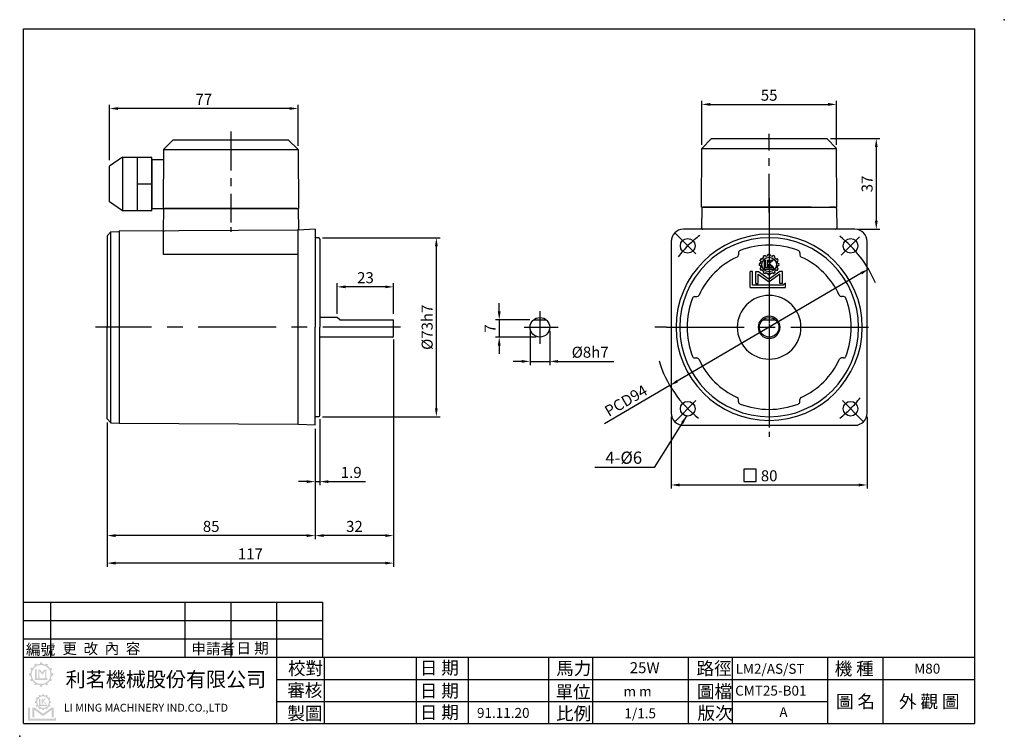
# Model space of a CAD drawing. Units: millimetres. Extents: x 252 to 654, y 180 to 472.
import ezdxf

# ---------------------------------------------------------------- set-up
doc = ezdxf.new("R2010")
doc.units = ezdxf.units.MM
doc.linetypes.add('CENTER', pattern=[50.8, 31.75, -6.35, 6.35, -6.35])
for name, color, linetype in [('BORDER', 5, 'Continuous'), ('CENTER', 6, 'CENTER'), ('DIM', 3, 'Continuous'), ('HACHURE', 1, 'Continuous'), ('MAIN', 7, 'Continuous')]:
    doc.layers.add(name, color=color, linetype=linetype)
doc.styles.add('CHINA', font='romanc.shx', dxfattribs={"bigfont": 'china.shx'})
doc.styles.add('CLARK', font='KAIU.TTF')
doc.styles.add('ROMANC', font='romanc')
doc.dimstyles.new('CHINA', dxfattribs={"dimtxt": 2.7, "dimasz": 2.3, "dimexe": 1.5, "dimexo": 1.5, "dimgap": 1.5, "dimtad": 1, "dimdec": 4, "dimlfac": -1, "dimzin": 9, "dimdsep": 46, "dimtxsty": 'CHINA', "dimcen": 0, "dimclrd": 256, "dimclre": 256, "dimclrt": 256, "dimadec": 0, "dimazin": 0, "dimtfac": 1, "dimtdec": 3, "dimtofl": 0, "dimtmove": 0, "dimatfit": 3, "dimfxl": 0, "dimtolj": 1, "dimtzin": 9, "dimarcsym": 0})

# ---------------------------------------------------------------- blocks, each defined once
blk = doc.blocks.new('*D20')
at = {"layer": 'Defpoints', "color": 0}
for p in [(460.45, 346.63), (468.45, 346.63), (468.45, 332.7)]:
    blk.add_point(p, dxfattribs=at)
at = {"layer": 'DIM', "lineweight": -2}
for p, q in [((460.45, 345.13), (460.45, 331.2)), ((468.45, 345.13), (468.45, 331.2)), ((457, 332.7), (453.55, 332.7)), ((460.45, 332.7), (468.45, 332.7)), ((471.9, 332.7), (494.63, 332.7))]:
    blk.add_line(p, q, dxfattribs=at)
at = {"layer": 'DIM'}
for points in [[(457, 333.27), (457, 332.12), (460.45, 332.7)], [(471.9, 333.27), (471.9, 332.12), (468.45, 332.7)]]:
    blk.add_solid(points, dxfattribs=at)
at = {"layer": 'DIM', "insert": (484.99, 336.45), "char_height": 4.5, "attachment_point": 5, "style": 'CHINA'}
blk.add_mtext('\\A1;%%c8h7', dxfattribs=at)
blk = doc.blocks.new('*D21')
at = {"layer": 'Defpoints', "color": 0}
for p in [(598.63, 370.44), (598.64, 370.41), (517.54, 322.88)]:
    blk.add_point(p, dxfattribs=at)
at = {"layer": 'DIM', "lineweight": -2}
for p, q in [((595.66, 368.67), (520.53, 324.6)), ((599.38, 369.14), (599.4, 369.12)), ((517.56, 322.86), (490.86, 307.2)), ((518.3, 321.59), (518.31, 321.56))]:
    blk.add_line(p, q, dxfattribs=at)
at = {"layer": 'DIM'}
for points in [[(595.37, 369.16), (595.95, 368.17), (598.64, 370.41)], [(520.24, 325.1), (520.82, 324.11), (517.56, 322.86)]]:
    blk.add_solid(points, dxfattribs=at)
at = {"layer": 'DIM', "insert": (499.59, 316.67), "char_height": 4.5, "attachment_point": 5, "rotation": 30.3919, "style": 'CHINA'}
blk.add_mtext('\\A1;PCD94', dxfattribs=at)
blk = doc.blocks.new('*D22')
at = {"layer": 'Defpoints', "color": 0}
for p in [(404.74, 343.13), (372.74, 306.63), (372.74, 261.6)]:
    blk.add_point(p, dxfattribs=at)
at = {"layer": 'DIM', "lineweight": -2}
for p, q in [((404.74, 341.63), (404.74, 260.1)), ((372.74, 305.13), (372.74, 260.1)), ((401.29, 261.6), (376.19, 261.6))]:
    blk.add_line(p, q, dxfattribs=at)
at = {"layer": 'DIM'}
for points in [[(376.19, 262.17), (376.19, 261.02), (372.74, 261.6)], [(401.29, 262.17), (401.29, 261.02), (404.74, 261.6)]]:
    blk.add_solid(points, dxfattribs=at)
at = {"layer": 'DIM', "insert": (388.74, 265.35), "char_height": 4.5, "attachment_point": 5, "style": 'CHINA'}
blk.add_mtext('\\A1;32', dxfattribs=at)
blk = doc.blocks.new('*D23')
at = {"layer": 'Defpoints', "color": 0}
for p in [(404.74, 343.13), (287.74, 309.27), (287.74, 250.36)]:
    blk.add_point(p, dxfattribs=at)
at = {"layer": 'DIM', "lineweight": -2}
for p, q in [((404.74, 341.63), (404.74, 248.86)), ((287.74, 307.77), (287.74, 248.86)), ((401.29, 250.36), (291.19, 250.36))]:
    blk.add_line(p, q, dxfattribs=at)
at = {"layer": 'DIM'}
for points in [[(291.19, 250.94), (291.19, 249.79), (287.74, 250.36)], [(401.29, 250.94), (401.29, 249.79), (404.74, 250.36)]]:
    blk.add_solid(points, dxfattribs=at)
at = {"layer": 'DIM', "insert": (346.24, 254.11), "char_height": 4.5, "attachment_point": 5, "style": 'CHINA'}
blk.add_mtext('\\A1;117', dxfattribs=at)
blk = doc.blocks.new('*D24')
at = {"layer": 'Defpoints', "color": 0}
for p in [(374.14, 383.13), (422.18, 383.13), (374.14, 310.13)]:
    blk.add_point(p, dxfattribs=at)
at = {"layer": 'DIM', "lineweight": -2}
for p, q in [((375.64, 383.13), (423.68, 383.13)), ((422.18, 313.58), (422.18, 379.68)), ((375.64, 310.13), (423.68, 310.13))]:
    blk.add_line(p, q, dxfattribs=at)
at = {"layer": 'DIM'}
for points in [[(421.61, 379.68), (422.76, 379.68), (422.18, 383.13)], [(421.61, 313.58), (422.76, 313.58), (422.18, 310.13)]]:
    blk.add_solid(points, dxfattribs=at)
at = {"layer": 'DIM', "insert": (418.43, 346.63), "char_height": 4.5, "attachment_point": 5, "rotation": 90, "style": 'CHINA'}
blk.add_mtext('\\A1;%%c73h7', dxfattribs=at)
blk = doc.blocks.new('*D25')
at = {"layer": 'Defpoints', "color": 0}
for p in [(374.64, 310.63), (372.74, 306.63), (374.64, 283.62)]:
    blk.add_point(p, dxfattribs=at)
at = {"layer": 'DIM', "lineweight": -2}
for p, q in [((374.64, 309.13), (374.64, 282.12)), ((372.74, 305.13), (372.74, 282.12)), ((369.29, 283.62), (365.84, 283.62)), ((372.74, 283.62), (374.64, 283.62)), ((378.09, 283.62), (393.32, 283.62))]:
    blk.add_line(p, q, dxfattribs=at)
at = {"layer": 'DIM'}
for points in [[(369.29, 284.2), (369.29, 283.05), (372.74, 283.62)], [(378.09, 284.2), (378.09, 283.05), (374.64, 283.62)]]:
    blk.add_solid(points, dxfattribs=at)
at = {"layer": 'DIM', "insert": (387.43, 287.37), "char_height": 4.5, "attachment_point": 5, "style": 'CHINA'}
blk.add_mtext('\\A1;1.9', dxfattribs=at)
blk = doc.blocks.new('*D26')
at = {"layer": 'Defpoints', "color": 0}
for p in [(287.74, 309.27), (372.74, 306.63), (287.74, 261.6)]:
    blk.add_point(p, dxfattribs=at)
at = {"layer": 'DIM', "lineweight": -2}
for p, q in [((287.74, 307.77), (287.74, 260.1)), ((372.74, 305.13), (372.74, 260.1)), ((369.29, 261.6), (291.19, 261.6))]:
    blk.add_line(p, q, dxfattribs=at)
at = {"layer": 'DIM'}
for points in [[(291.19, 262.17), (291.19, 261.02), (287.74, 261.6)], [(369.29, 262.17), (369.29, 261.02), (372.74, 261.6)]]:
    blk.add_solid(points, dxfattribs=at)
at = {"layer": 'DIM', "insert": (330.24, 265.35), "char_height": 4.5, "attachment_point": 5, "style": 'CHINA'}
blk.add_mtext('\\A1;85', dxfattribs=at)
blk = doc.blocks.new('*D28')
at = {"layer": 'Defpoints', "color": 0}
for p in [(381.74, 363.12), (381.74, 350.63), (404.74, 350.63)]:
    blk.add_point(p, dxfattribs=at)
at = {"layer": 'DIM', "lineweight": -2}
for p, q in [((381.74, 352.13), (381.74, 364.62)), ((401.29, 363.12), (385.19, 363.12)), ((404.74, 352.13), (404.74, 364.62))]:
    blk.add_line(p, q, dxfattribs=at)
at = {"layer": 'DIM'}
for points in [[(385.19, 363.7), (385.19, 362.55), (381.74, 363.12)], [(401.29, 363.7), (401.29, 362.55), (404.74, 363.12)]]:
    blk.add_solid(points, dxfattribs=at)
at = {"layer": 'DIM', "insert": (393.24, 366.87), "char_height": 4.5, "attachment_point": 5, "style": 'CHINA'}
blk.add_mtext('\\A1;23', dxfattribs=at)
blk = doc.blocks.new('*D29')
at = {"layer": 'Defpoints', "color": 0}
for p in [(288.74, 435.92), (365.74, 419.16), (288.74, 413.4)]:
    blk.add_point(p, dxfattribs=at)
at = {"layer": 'DIM', "lineweight": -2}
for p, q in [((288.74, 414.9), (288.74, 437.42)), ((362.29, 435.92), (292.19, 435.92)), ((365.74, 420.66), (365.74, 437.42))]:
    blk.add_line(p, q, dxfattribs=at)
at = {"layer": 'DIM'}
for points in [[(292.19, 436.5), (292.19, 435.35), (288.74, 435.92)], [(362.29, 436.5), (362.29, 435.35), (365.74, 435.92)]]:
    blk.add_solid(points, dxfattribs=at)
at = {"layer": 'DIM', "insert": (327.24, 439.67), "char_height": 4.5, "attachment_point": 5, "style": 'CHINA'}
blk.add_mtext('\\A1;77', dxfattribs=at)
blk = doc.blocks.new('*D30')
at = {"layer": 'Defpoints', "color": 0}
for p in [(461.8, 349.63), (447.85, 342.63), (464.45, 342.63)]:
    blk.add_point(p, dxfattribs=at)
at = {"layer": 'DIM', "lineweight": -2}
for p, q in [((447.85, 353.08), (447.85, 356.53)), ((460.3, 349.63), (446.35, 349.63)), ((447.85, 349.63), (447.85, 342.63)), ((462.95, 342.63), (446.35, 342.63)), ((447.85, 339.18), (447.85, 335.73))]:
    blk.add_line(p, q, dxfattribs=at)
at = {"layer": 'DIM'}
for points in [[(447.28, 353.08), (448.43, 353.08), (447.85, 349.63)], [(447.28, 339.18), (448.43, 339.18), (447.85, 342.63)]]:
    blk.add_solid(points, dxfattribs=at)
at = {"layer": 'DIM', "insert": (444.1, 346.13), "char_height": 4.5, "attachment_point": 5, "rotation": 90, "style": 'CHINA'}
blk.add_mtext('\\A1;7', dxfattribs=at)
blk = doc.blocks.new('*D31')
at = {"layer": 'Defpoints', "color": 0}
for p in [(518.06, 311.63), (598.06, 311.63), (598.06, 282.26)]:
    blk.add_point(p, dxfattribs=at)
at = {"layer": 'DIM', "lineweight": -2}
for p, q in [((518.06, 310.13), (518.06, 280.76)), ((598.06, 310.13), (598.06, 280.76)), ((521.51, 282.26), (594.61, 282.26))]:
    blk.add_line(p, q, dxfattribs=at)
at = {"layer": 'DIM'}
for points in [[(521.51, 282.84), (521.51, 281.69), (518.06, 282.26)], [(594.61, 282.84), (594.61, 281.69), (598.06, 282.26)]]:
    blk.add_solid(points, dxfattribs=at)
at = {"layer": 'DIM', "insert": (558.06, 286.01), "char_height": 4.5, "attachment_point": 5, "style": 'CHINA'}
blk.add_mtext('\\A1;80', dxfattribs=at)
blk = doc.blocks.new('*D32')
at = {"layer": 'Defpoints', "color": 0}
for p in [(581.56, 423.63), (593.06, 386.63), (601.8, 386.63)]:
    blk.add_point(p, dxfattribs=at)
at = {"layer": 'DIM', "lineweight": -2}
for p, q in [((583.06, 423.63), (603.3, 423.63)), ((601.8, 420.18), (601.8, 390.08)), ((594.56, 386.63), (603.3, 386.63))]:
    blk.add_line(p, q, dxfattribs=at)
at = {"layer": 'DIM'}
for points in [[(601.22, 420.18), (602.37, 420.18), (601.8, 423.63)], [(601.22, 390.08), (602.37, 390.08), (601.8, 386.63)]]:
    blk.add_solid(points, dxfattribs=at)
at = {"layer": 'DIM', "insert": (598.05, 405.13), "char_height": 4.5, "attachment_point": 5, "rotation": 90, "style": 'CHINA'}
blk.add_mtext('\\A1;37', dxfattribs=at)
blk = doc.blocks.new('A$C64E47E2E')
at = {"layer": 'CENTER', "ltscale": 0.5}
blk.add_line((27.6, 8.64), (27.6, 40.82), dxfattribs=at)
at = {"layer": 'CENTER', "ltscale": 0.3}
blk.add_line((27.6, 14.56), (27.6, 0), dxfattribs=at)
at = {"layer": 'MAIN'}
for p, q in [((4.1, 38.85), (0.1, 34.85)), ((4.1, 38.85), (51.1, 38.85)), ((51.1, 38.85), (55.1, 34.85)), ((0, 10.85), (0.1, 34.85)), ((0.1, 34.85), (55.1, 34.85)), ((55.2, 10.85), (55.1, 34.85)), ((0, 10.85), (55.2, 10.85)), ((0.09, 10.36), (0.01, 2.36)), ((44.81, 10.85), (0.59, 10.85)), ((54.61, 10.85), (52.37, 10.85)), ((55.11, 10.36), (55.19, 2.36)), ((54.69, 1.85), (0.51, 1.85))]:
    blk.add_line(p, q, dxfattribs=at)
for centre, start, end in [((0.59, 10.35), 90, 179.3969), ((54.61, 10.35), 0.6031, 90), ((0.51, 2.35), 179.3969, 270), ((54.69, 2.35), 270, 0.6031)]:
    blk.add_arc(centre, 0.5, start, end, dxfattribs=at)
blk = doc.blocks.new('*D33')
at = {"layer": 'Defpoints', "color": 0}
for p in [(585.56, 437.6), (530.56, 419.63), (585.56, 419.63)]:
    blk.add_point(p, dxfattribs=at)
at = {"layer": 'DIM', "lineweight": -2}
for p, q in [((530.56, 421.13), (530.56, 439.1)), ((585.56, 421.13), (585.56, 439.1)), ((534.01, 437.6), (582.11, 437.6))]:
    blk.add_line(p, q, dxfattribs=at)
at = {"layer": 'DIM'}
for points in [[(534.01, 438.18), (534.01, 437.03), (530.56, 437.6)], [(582.11, 438.18), (582.11, 437.03), (585.56, 437.6)]]:
    blk.add_solid(points, dxfattribs=at)
at = {"layer": 'DIM', "insert": (558.06, 441.35), "char_height": 4.5, "attachment_point": 5, "style": 'CHINA'}
blk.add_mtext('\\A1;55', dxfattribs=at)
blk = doc.blocks.new('3-03')
at = {"layer": 'HACHURE'}
for p, q in [((-2.72, 20.43), (-3.12, 21.13)), ((-1.42, 21.18), (-1.82, 21.88)), ((0.14, 21.6), (0.14, 22.4)), ((1.64, 21.6), (1.64, 22.4)), ((3.2, 21.18), (3.6, 21.88)), ((4.5, 20.43), (4.9, 21.13)), ((-5.03, 16.43), (-5.83, 16.43)), ((-5.03, 14.93), (-5.83, 14.93)), ((-4.61, 17.99), (-5.31, 18.39)), ((-3.86, 19.29), (-4.56, 19.69)), ((-2.51, 18.61), (-2.51, 12.45)), ((-2.51, 18.61), (-1.55, 18.61)), ((-1.55, 13.4), (-1.55, 18.61)), ((4.11, 13.4), (-1.55, 13.4)), ((-0.35, 18.61), (-0.35, 14.11)), ((-0.35, 18.61), (0.61, 18.61)), ((-0.35, 14.11), (0.61, 14.11)), ((0.61, 17.16), (0.61, 18.61)), ((2.37, 18.61), (0.61, 17.16)), ((0.61, 16.02), (2.54, 14.11)), ((0.61, 14.11), (0.61, 16.02)), ((3.67, 18.61), (1.13, 16.48)), ((3.6, 14.11), (1.13, 16.48)), ((2.37, 18.61), (3.67, 18.61)), ((2.54, 14.11), (3.6, 14.11)), ((4.11, 12.45), (4.11, 13.4)), ((5.64, 19.29), (6.34, 19.69)), ((6.39, 17.99), (7.09, 18.39)), ((6.81, 16.43), (7.61, 16.43)), ((6.81, 14.93), (7.61, 14.93)), ((-11.99, 0), (-11.99, 11.01)), ((-10.35, 11.01), (-11.99, 11.01)), ((-10.35, 1.55), (-10.35, 11.01)), ((-8.13, 11.01), (-6.34, 11.01)), ((-8.13, 2.85), (-8.13, 11.01)), ((-6.49, 9.11), (0.89, 3.8)), ((-6.49, 2.85), (-6.49, 9.11)), ((-6.34, 11.01), (0.89, 5.8)), ((-4.61, 13.37), (-5.31, 12.97)), ((-3.86, 12.07), (-4.56, 11.67)), ((-2.72, 10.93), (-3.12, 10.23)), ((-2.51, 12.45), (4.11, 12.45)), ((-1.42, 10.18), (-1.82, 9.48)), ((0.14, 9.76), (0.14, 8.96)), ((8.12, 11.01), (0.89, 5.8)), ((8.27, 9.11), (0.89, 3.8)), ((1.64, 9.76), (1.64, 8.96)), ((3.2, 10.18), (3.6, 9.48)), ((4.5, 10.93), (4.9, 10.23)), ((5.64, 12.07), (6.34, 11.67)), ((6.39, 13.37), (7.09, 12.97)), ((9.91, 11.01), (8.12, 11.01)), ((8.27, 2.85), (8.27, 9.11)), ((9.91, 2.85), (9.91, 11.01)), ((-11.99, 0), (11.99, 0)), ((10.42, 1.55), (-10.35, 1.55)), ((-8.13, 2.85), (-6.49, 2.85)), ((9.91, 2.85), (8.27, 2.85)), ((11.99, 2.91), (10.42, 1.55)), ((11.99, 0), (11.99, 2.91))]:
    blk.add_line(p, q, dxfattribs=at)
blk.add_circle((0.89, 15.68), 4.97, dxfattribs=at)
for radius, start, end in [(5.97, 127.21859, 142.78141), (6.76, 113.63441, 126.36559), (5.97, 97.21859, 112.78141), (6.76, 83.63441, 96.36559), (5.97, 67.21859, 82.78141), (6.76, 53.63441, 66.36559), (5.97, 37.21859, 52.78141), (6.76, 173.63441, 186.36559), (6.76, 143.63441, 156.36559), (5.97, 157.21859, 172.78141), (5.97, 187.21859, 202.78141), (6.76, 23.63441, 36.36559), (5.97, 7.21859, 22.78141), (5.97, 337.21859, 352.78141), (6.76, 353.63441, 6.36559), (6.76, 203.63441, 216.36559), (5.97, 217.21859, 232.78141), (6.76, 233.63441, 246.36559), (5.97, 247.21859, 262.78141), (6.76, 263.63441, 276.36559), (5.97, 277.21859, 292.78141), (6.76, 293.63441, 306.36559), (5.97, 307.21859, 322.78141), (6.76, 323.63441, 336.36559)]:
    blk.add_arc((0.89, 15.68), radius, start, end, dxfattribs=at)

msp = doc.modelspace()

# ---------------------------------------------------------------- hatches: boundary and pattern name
at = {"layer": 'HACHURE'}
h = msp.add_hatch(color=256, dxfattribs=at)
edge = h.paths.add_edge_path(flags=16)
edge.add_arc((260.81111, 204.91098), 3.8321, 0, 360)
edge = h.paths.add_edge_path()
edge.add_line((264.86869, 207.75869), (264.36139, 207.46579))
edge.add_arc((260.81111, 204.91098), 4.37396, 35.7391705, 54.2608295)
edge.add_line((263.36592, 208.46125), (263.65882, 208.96856))
edge.add_arc((260.81111, 204.91098), 4.95715, 54.937907, 65.062093)
edge.add_line((262.90123, 209.40595), (262.60833, 208.89865))
edge.add_arc((260.81111, 204.91098), 4.37396, 65.7391705, 84.2608295)
edge.add_line((261.24851, 209.26301), (261.24851, 209.8488))
edge.add_arc((260.81111, 204.91098), 4.95715, 84.937907, 95.062093)
edge.add_line((260.37372, 209.8488), (260.37372, 209.26301))
edge.add_arc((260.81111, 204.91098), 4.37396, 95.7391705, 114.2608295)
edge.add_line((259.01389, 208.89865), (258.721, 209.40595))
edge.add_arc((260.81111, 204.91098), 4.95715, 114.937907, 125.062093)
edge.add_line((257.96341, 208.96856), (258.2563, 208.46125))
edge.add_arc((260.81111, 204.91098), 4.37396, 125.7391705, 144.2608295)
edge.add_line((257.26084, 207.46579), (256.75354, 207.75869))
edge.add_arc((260.81111, 204.91098), 4.95715, 144.937907, 155.062093)
edge.add_line((256.31614, 207.0011), (256.82345, 206.7082))
edge.add_arc((260.81111, 204.91098), 4.37396, 155.7391705, 174.2608295)
edge.add_line((256.45908, 205.34838), (255.8733, 205.34838))
edge.add_arc((260.81111, 204.91098), 4.95715, 174.937907, 185.062093)
edge.add_line((255.8733, 204.47359), (256.45908, 204.47359))
edge.add_arc((260.81111, 204.91098), 4.37396, 185.7391705, 204.2608295)
edge.add_line((256.82345, 203.11376), (256.31614, 202.82087))
edge.add_arc((260.81111, 204.91098), 4.95715, 204.937907, 215.062093)
edge.add_line((256.75354, 202.06328), (257.26084, 202.35617))
edge.add_arc((260.81111, 204.91098), 4.37396, 215.7391705, 234.2608295)
edge.add_line((258.2563, 201.36071), (257.96341, 200.85341))
edge.add_arc((260.81111, 204.91098), 4.95715, 234.937907, 245.062093)
edge.add_line((258.721, 200.41601), (259.01389, 200.92332))
edge.add_arc((260.81111, 204.91098), 4.37396, 245.7391705, 264.2608295)
edge.add_line((260.37372, 200.55895), (260.37372, 199.97317))
edge.add_arc((260.81111, 204.91098), 4.95715, 264.937907, 275.062093)
edge.add_line((261.24851, 199.97317), (261.24851, 200.55895))
edge.add_arc((260.81111, 204.91098), 4.37396, 275.7391705, 294.2608295)
edge.add_line((262.60833, 200.92332), (262.90123, 200.41601))
edge.add_arc((260.81111, 204.91098), 4.95715, 294.937907, 305.062093)
edge.add_line((263.65882, 200.85341), (263.36592, 201.36071))
edge.add_arc((260.81111, 204.91098), 4.37396, 305.7391705, 324.2608295)
edge.add_line((264.36139, 202.35617), (264.86869, 202.06328))
edge.add_arc((260.81111, 204.91098), 4.95715, 324.937907, 335.062093)
edge.add_line((265.30609, 202.82087), (264.79878, 203.11376))
edge.add_arc((260.81111, 204.91098), 4.37396, 335.7391705, 354.2608295)
edge.add_line((265.16314, 204.47359), (265.74893, 204.47359))
edge.add_arc((260.81111, 204.91098), 4.95715, 354.937907, 365.062093)
edge.add_line((265.74893, 205.34838), (265.16314, 205.34838))
edge.add_arc((260.81111, 204.91098), 4.37396, 5.7391705, 24.2608295)
edge.add_line((264.79878, 206.7082), (265.30609, 207.0011))
edge.add_arc((260.81111, 204.91098), 4.95715, 24.937907, 35.062093)
h.paths.add_polyline_path([(262.91792, 206.65026), (263.10934, 206.84057), (262.15106, 206.84057), (261.28962, 205.83618), (260.42819, 206.84057), (259.4699, 206.84057), (259.66133, 206.65026), (259.66133, 203.95702), (259.4699, 203.66628), (260.49887, 203.66628), (260.06624, 204.00459), (260.06624, 206.38908), (261.28962, 204.80654), (262.54387, 206.429), (262.54387, 204.00459), (262.11124, 203.66628), (263.10934, 203.66628), (262.91792, 203.95702)], flags=0)
h.paths.add_polyline_path([(263.3073, 203.56491), (262.97038, 203.27417), (258.98838, 203.27417), (258.98838, 206.79299), (259.2211, 206.9817), (258.09994, 206.9817), (258.3148, 206.78168), (258.3148, 203.09008), (258.12338, 202.99492), (258.41052, 202.66189), (263.3073, 202.66189)], flags=0)
h = msp.add_hatch(color=256, dxfattribs=at)
edge = h.paths.add_edge_path(flags=16)
edge.add_arc((261.61629, 193.63739), 2.38746, 0, 360)
h.paths.add_polyline_path([(266.94594, 186.11026), (266.94594, 187.5053), (266.19029, 186.85321), (256.22143, 186.85321), (256.22143, 191.39498), (255.43274, 191.39498), (255.43274, 186.11026)])
edge = h.paths.add_edge_path()
edge.add_arc((261.61629, 193.63739), 2.86496, 37.218586, 52.781414)
edge.add_line((263.34918, 195.91885), (263.54152, 196.252))
edge.add_arc((261.61629, 193.63739), 3.24695, 53.6344088, 66.3655912)
edge.add_line((262.91799, 196.61199), (262.72564, 196.27885))
edge.add_arc((261.61629, 193.63739), 2.86496, 67.218586, 82.781414)
edge.add_line((261.97628, 196.47964), (261.97628, 196.86432))
edge.add_arc((261.61629, 193.63739), 3.24695, 83.6344088, 96.3655912)
edge.add_line((261.25629, 196.86432), (261.25629, 196.47964))
edge.add_arc((261.61629, 193.63739), 2.86496, 97.218586, 112.781414)
edge.add_line((260.50693, 196.27885), (260.31458, 196.61199))
edge.add_arc((261.61629, 193.63739), 3.24695, 113.6344088, 126.3655912)
edge.add_line((259.69105, 196.252), (259.88339, 195.91885))
edge.add_arc((261.61629, 193.63739), 2.86496, 127.218586, 142.781414)
edge.add_line((259.33482, 195.37028), (259.00168, 195.56262))
edge.add_arc((261.61629, 193.63739), 3.24695, 143.6344088, 156.3655912)
edge.add_line((258.64168, 194.93909), (258.97483, 194.74675))
edge.add_arc((261.61629, 193.63739), 2.86496, 157.218586, 172.781414)
edge.add_line((258.77404, 193.99738), (258.38935, 193.99738))
edge.add_arc((261.61629, 193.63739), 3.24695, 173.6344088, 186.3655912)
edge.add_line((258.38935, 193.27739), (258.77404, 193.27739))
edge.add_arc((261.61629, 193.63739), 2.86496, 187.218586, 202.781414)
edge.add_line((258.97483, 192.52803), (258.64168, 192.33569))
edge.add_arc((261.61629, 193.63739), 3.24695, 203.6344088, 216.3655912)
edge.add_line((259.00168, 191.71216), (259.33482, 191.9045))
edge.add_arc((261.61629, 193.63739), 2.86496, 217.218586, 232.781414)
edge.add_line((259.88339, 191.35593), (259.69105, 191.02278))
edge.add_arc((261.61629, 193.63739), 3.24695, 233.6344088, 246.3655912)
edge.add_line((260.31458, 190.66278), (260.50693, 190.99593))
edge.add_arc((261.61629, 193.63739), 2.86496, 247.218586, 262.781414)
edge.add_line((261.25629, 190.79514), (261.25629, 190.41046))
edge.add_arc((261.61629, 193.63739), 3.24695, 263.6344088, 276.3655912)
edge.add_line((261.97628, 190.41046), (261.97628, 190.79514))
edge.add_arc((261.61629, 193.63739), 2.86496, 277.218586, 292.781414)
edge.add_line((262.72564, 190.99593), (262.91799, 190.66278))
edge.add_arc((261.61629, 193.63739), 3.24695, 293.6344088, 306.3655912)
edge.add_line((263.54152, 191.02278), (263.34918, 191.35593))
edge.add_arc((261.61629, 193.63739), 2.86496, 307.218586, 322.781414)
edge.add_line((263.89775, 191.9045), (264.23089, 191.71216))
edge.add_arc((261.61629, 193.63739), 3.24695, 323.6344088, 336.3655912)
edge.add_line((264.59089, 192.33569), (264.25774, 192.52803))
edge.add_arc((261.61629, 193.63739), 2.86496, 337.218586, 352.781414)
edge.add_line((264.45854, 193.27739), (264.84322, 193.27739))
edge.add_arc((261.61629, 193.63739), 3.24695, 353.6344088, 366.3655912)
edge.add_line((264.84322, 193.99738), (264.45854, 193.99738))
edge.add_arc((261.61629, 193.63739), 2.86496, 7.218586, 22.781414)
edge.add_line((264.25774, 194.74675), (264.59089, 194.93909))
edge.add_arc((261.61629, 193.63739), 3.24695, 23.6344088, 36.3655912)
edge.add_line((264.23089, 195.56262), (263.89775, 195.37028))
h.paths.add_polyline_path([(265.15809, 190.48533), (261.61629, 187.9328), (258.07448, 190.48533), (258.07448, 187.47716), (257.28735, 187.47716), (257.28735, 191.39498), (258.14635, 191.39498), (261.61629, 188.89425), (265.08622, 191.39498), (265.94522, 191.39498), (265.94522, 187.47716), (265.15809, 187.47716)])
h.paths.add_polyline_path([(261.02126, 195.04437), (261.02126, 192.88272), (261.4845, 192.88272), (261.4845, 193.80153), (262.40727, 192.88272), (262.91601, 192.88272), (261.73053, 194.02147), (262.94957, 195.04437), (262.32744, 195.04437), (261.4845, 194.34545), (261.4845, 195.04437)], flags=0)
h.paths.add_polyline_path([(263.1605, 192.08713), (263.1605, 192.54457), (260.4451, 192.54457), (260.4451, 195.04437), (259.98564, 195.04437), (259.98564, 192.08713)], flags=0)

# ---------------------------------------------------------------- linework, layer by layer
at = {"layer": 'BORDER'}
for p, q in [((253.56834, 468.42269), (642.06834, 468.42269)), ((253.56834, 184.92269), (253.56834, 468.42269)), ((642.06834, 184.92269), (642.06834, 468.42269)), ((253.56834, 211.92269), (642.06834, 211.92269)), ((253.56834, 184.92269), (642.06834, 184.92269))]:
    msp.add_line(p, q, dxfattribs=at)
at = {"layer": 'CENTER', "ltscale": 0.5}
msp.add_line((338.23829, 426.47473), (338.23829, 392.07678), dxfattribs=at)
at = {"layer": 'CENTER', "ltscale": 0.3}
msp.add_line((338.23829, 398.86594), (338.23829, 384.30335), dxfattribs=at)
at = {"layer": 'CENTER'}
for p, q in [((558.05942, 392.83028), (558.05942, 301.97498)), ((558.05942, 386.31183), (558.05942, 305.66233)), ((528.1222, 376.56762), (519.52388, 385.16594)), ((587.5046, 376.07559), (594.92168, 383.49267)), ((464.44724, 353.21063), (464.44724, 339.91632)), ((407.54208, 346.6304), (282.95771, 346.6304)), ((457.99211, 346.6304), (471.89371, 346.6304)), ((516.09182, 346.6304), (511.3981, 346.6304)), ((516.09182, 346.6304), (600.53617, 346.6304)), ((528.1222, 316.69319), (519.52388, 308.09487)), ((587.99663, 316.69319), (596.59495, 308.09487))]:
    msp.add_line(p, q, dxfattribs=at)
for start, end in [(127.0246227, 142.1990264), (22.6669843, 52.1990264), (196.9465329, 232.1990264), (307.9791066, 322.1990264)]:
    msp.add_arc((558.05942, 346.6304), 47, start, end, dxfattribs=at)
at = {"layer": 'DIM'}
msp.add_line((264.79122, 211.92269), (264.79122, 234.36846), dxfattribs=at)
at = {"layer": 'DIM', "color": 3}
for p, q in [((319.65867, 211.92269), (319.65867, 234.36846)), ((338.36349, 211.92269), (338.36349, 234.36846)), ((357.0683, 211.92269), (357.0683, 234.36846)), ((253.56834, 226.88654), (375.77315, 226.88654)), ((253.56834, 219.40461), (375.77315, 219.40461)), ((357.06834, 184.92269), (357.06834, 211.92269)), ((376.56834, 184.92269), (376.56834, 211.92269)), ((414.06834, 184.92269), (414.06834, 211.92269)), ((435.24601, 184.92269), (435.24601, 211.92269)), ((468.06834, 184.92269), (468.06834, 211.92269)), ((486.06834, 184.92269), (486.06834, 211.92269)), ((525.06834, 184.92269), (525.06834, 211.92269)), ((525.06834, 184.92269), (525.06834, 211.92269)), ((543.06834, 184.92269), (543.06834, 211.92269)), ((582.06834, 184.92269), (582.06834, 211.92269)), ((604.56834, 184.92269), (604.56834, 211.92269)), ((357.06834, 202.92269), (642.06834, 202.92269)), ((519.06834, 202.92269), (576.06834, 202.92269)), ((357.06834, 193.92269), (582.06834, 193.92269))]:
    msp.add_line(p, q, dxfattribs=at)
at = {"layer": 'DIM', "color": 5}
msp.add_line((357.06834, 184.92269), (357.06834, 211.92269), dxfattribs=at)
at = {"layer": 'DIM'}
msp.add_lwpolyline([(547.77216, 283.67795), (552.77216, 283.67795), (552.77216, 288.67795), (547.77216, 288.67795)], close=True, dxfattribs=at)
at = {"layer": 'MAIN'}
for p, q in [((310.73829, 419.15737), (314.73829, 423.15737)), ((314.73829, 423.15737), (361.73829, 423.15737)), ((361.73829, 423.15737), (365.73829, 419.15737)), ((310.73829, 419.15737), (310.63829, 395.15737)), ((310.73829, 419.15737), (365.73829, 419.15737)), ((365.73829, 419.15737), (365.83829, 395.15737)), ((293.97737, 416.11369), (288.73829, 412.44525)), ((293.97737, 416.11369), (305.96928, 416.11369)), ((293.97737, 416.11369), (293.97737, 394.20481)), ((300.20648, 394.20481), (300.20648, 416.11369)), ((305.96928, 394.20481), (305.96928, 416.11369)), ((305.96928, 415.16113), (310.72164, 415.16113)), ((305.96928, 415.16113), (305.96928, 395.15737)), ((288.73829, 397.87326), (288.73829, 412.44525)), ((300.20648, 405.15925), (305.96928, 405.15925)), ((293.97737, 394.20481), (288.73829, 397.87326)), ((305.96928, 394.20481), (293.97737, 394.20481)), ((305.96928, 395.15737), (311.22779, 395.15737)), ((310.63829, 395.15737), (365.83829, 395.15737)), ((310.72782, 394.66264), (310.64188, 386.4977)), ((363.00811, 395.15737), (311.22779, 395.15737)), ((365.24879, 395.15737), (363.00811, 395.15737)), ((365.74876, 394.66264), (365.83297, 386.66264)), ((365.73829, 386.32478), (292.73829, 385.8804)), ((310.73829, 376.32478), (310.73829, 385.98997)), ((372.73829, 386.6304), (365.73829, 386.32478)), ((365.73829, 306.93603), (365.73829, 386.32478)), ((365.73829, 363.7132), (365.73829, 386.32478)), ((372.73829, 386.6304), (372.73829, 346.6304)), ((593.05942, 386.6304), (523.05942, 386.6304)), ((289.23687, 385.6304), (287.73829, 383.995)), ((287.73829, 383.995), (287.73829, 346.6304)), ((289.23687, 385.6304), (292.73829, 385.78328)), ((289.23687, 385.56355), (289.23687, 385.6304)), ((289.30677, 307.62735), (289.23687, 385.56355)), ((289.30677, 385.63345), (292.73829, 385.78328)), ((292.73829, 385.8804), (292.73829, 307.3804)), ((292.73829, 385.78328), (292.73829, 385.8804)), ((292.73829, 385.8804), (292.73829, 385.78328)), ((374.13829, 383.1304), (372.73829, 383.1304)), ((374.63829, 382.6304), (374.63829, 346.6304)), ((518.05942, 381.6304), (518.05942, 311.6304)), ((598.05942, 311.6304), (598.05942, 381.6304)), ((365.73829, 376.32478), (310.73829, 376.32478)), ((545.54204, 377.04724), (545.51852, 376.14916)), ((570.5768, 377.04724), (570.60031, 376.14916)), ((527.64258, 359.14778), (528.54065, 359.1713)), ((588.47625, 359.14778), (587.57818, 359.1713)), ((381.73829, 350.6304), (374.63829, 350.6304)), ((382.73829, 349.6304), (381.73829, 350.6304)), ((287.73829, 309.26581), (287.73829, 346.6304)), ((372.73829, 306.6304), (372.73829, 346.6304)), ((374.63829, 310.6304), (374.63829, 346.6304)), ((382.73829, 349.6304), (404.73829, 349.6304)), ((404.73829, 343.1304), (404.73829, 349.6304)), ((461.80149, 349.6304), (467.09299, 349.6304)), ((555.41366, 349.6304), (560.70517, 349.6304)), ((404.23829, 342.6304), (374.63829, 342.6304)), ((527.64258, 334.11302), (528.54065, 334.08951)), ((588.47625, 334.11302), (587.57818, 334.08951)), ((545.54204, 316.21357), (545.51852, 317.11164)), ((570.5768, 316.21357), (570.60031, 317.11164)), ((374.13829, 310.1304), (372.73829, 310.1304)), ((289.23687, 307.6304), (287.73829, 309.26581)), ((289.23687, 307.69726), (289.23687, 307.6304)), ((289.23687, 307.6304), (292.73829, 307.47753)), ((289.30677, 307.62735), (292.73829, 307.47753)), ((292.73829, 307.3804), (292.73829, 307.47753)), ((292.73829, 307.47753), (292.73829, 307.3804)), ((365.73829, 306.93603), (292.73829, 307.3804)), ((372.73829, 306.6304), (365.73829, 306.93603)), ((523.05942, 306.6304), (593.05942, 306.6304)), ((253.56834, 234.36846), (375.77315, 234.36846)), ((375.77315, 211.92269), (375.77315, 234.36846))]:
    msp.add_line(p, q, dxfattribs=at)
for centre, radius in [((524.8254, 379.86442), 3), ((591.29343, 379.86442), 3), ((464.44724, 346.6304), 4), ((558.05942, 346.6304), 4), ((524.8254, 313.39638), 3), ((591.29343, 313.39638), 3)]:
    msp.add_circle(centre, radius, dxfattribs=at)
for centre, radius, start, end in [((311.22779, 394.65737), 0.5, 90, 179.3969088), ((365.24879, 394.65737), 0.5, 0.6030912, 90), ((311.14185, 386.49244), 0.5, 179.3969088, 270.3487727), ((365.333, 386.65737), 0.5, 318.2724481, 0.6030912), ((523.05942, 381.6304), 5, 90, 180), ((593.05942, 381.6304), 5, 0, 90), ((374.13829, 382.6304), 0.5, 0, 90), ((558.05942, 346.6304), 38, 90, 270), ((558.05942, 346.6304), 36.5, 90, 270), ((558.05942, 346.6304), 38, 270, 90), ((558.05942, 346.6304), 36.5, 270, 90), ((546.54169, 377.02106), 1, 110.7561529, 178.5), ((558.05942, 346.6304), 33.5, 90, 110.7561529), ((558.05942, 346.6304), 33.5, 69.2438471, 90), ((569.57714, 377.02106), 1, 1.5, 69.2438471), ((558.05942, 346.6304), 31.5, 114.6221605, 155.3778395), ((544.51886, 376.17534), 1, 294.6221605, 358.5), ((571.59997, 376.17534), 1, 181.5, 245.3778395), ((558.05942, 346.6304), 31.5, 24.6221605, 65.3778395), ((558.05942, 346.6304), 33.5, 159.2438471, 200.7561529), ((527.66876, 358.14812), 1, 91.5, 159.2438471), ((528.51448, 360.17096), 1, 271.5, 335.3778395), ((558.05942, 346.6304), 13, 90, 270), ((558.05942, 346.6304), 13, 270, 90), ((587.60435, 360.17096), 1, 204.6221605, 268.5), ((588.45007, 358.14812), 1, 20.7561529, 88.5), ((558.05942, 346.6304), 33.5, 339.2438471, 20.7561529), ((558.05942, 346.6304), 4.5, 90, 270), ((558.05942, 346.6304), 4.5, 270, 90), ((404.23829, 343.1304), 0.5, 270, 0), ((527.66876, 335.11268), 1, 200.7561529, 268.5), ((528.51448, 333.08985), 1, 24.6221605, 88.5), ((587.60435, 333.08985), 1, 91.5, 155.3778395), ((588.45007, 335.11268), 1, 271.5, 339.2438471), ((558.05942, 346.6304), 31.5, 204.6221605, 245.3778395), ((558.05942, 346.6304), 31.5, 294.6221605, 335.3778395), ((544.51886, 317.08546), 1, 1.5, 65.3778395), ((571.59997, 317.08546), 1, 114.6221605, 178.5), ((546.54169, 316.23974), 1, 181.5, 249.2438471), ((558.05942, 346.6304), 33.5, 249.2438471, 270), ((558.05942, 346.6304), 33.5, 270, 290.7561529), ((569.57714, 316.23974), 1, 290.7561529, 358.5), ((374.13829, 310.6304), 0.5, 270, 0), ((523.05942, 311.6304), 5, 180, 270), ((593.05942, 311.6304), 5, 270, 0)]:
    msp.add_arc(centre, radius, start, end, dxfattribs=at)
for p in [(654.06834, 472.17269), (252.06834, 179.67269)]:
    msp.add_point(p, dxfattribs=at)

# ---------------------------------------------------------------- block references
msp.add_blockref('A$C64E47E2E', (530.45942, 384.77639), dxfattribs=at)
at = {"layer": 'MAIN', "xscale": 0.6000000000003638, "yscale": 0.6000000000003638, "zscale": 0.6}
msp.add_blockref('3-03', (557.49998, 362.82998), dxfattribs=at)

# ---------------------------------------------------------------- texts
at = {"color": 7, "style": 'ROMANC'}
msp.add_text('LI MING MACHINERY IND.CO.,LTD', height=3.2062179, dxfattribs=at).set_placement((270.09414, 189.74193))
at = {"layer": 'DIM', "style": 'CHINA'}
for s, height, p in [('編號', 4.364456, (254.60589, 212.96114)), ('更  改  內  容', 4.364456, (269.50553, 213.27834)), ('申請者', 4.364456, (322.18443, 213.24057)), ('日 期', 4.364456, (340.53721, 213.46715)), ('校對', 5.25, (361.61016, 204.78076)), ('日 期', 5.25, (415.42655, 204.97606)), ('馬力', 5.25, (471.10839, 204.80121)), ('25W', 4.5, (501.14384, 205.42357)), ('路徑', 5.25, (528.40392, 204.7608)), ('LM2/AS/ST', 4.05, (544.37581, 205.19372)), ('機 種', 5.25, (584.8231, 204.64238)), ('M80', 4.05, (617.30567, 205.27178)), ('審核', 5.25, (361.309, 195.86452)), ('日 期', 5.25, (415.42655, 195.59685)), ('單位', 5.25, (470.8373, 195.14263)), ('圖檔', 5.25, (528.60615, 195.3518)), ('m m', 4.05, (498.59673, 195.97684)), ('CMT25-B01', 4.05, (544.17723, 196.27178)), ('圖 名', 5.25, (585.37501, 191.23869)), ('外 觀 圖', 5.25, (611.09374, 191.23869)), ('製圖', 5.25, (361.32166, 186.39912)), ('日 期', 5.25, (415.42655, 186.80839)), ('91.11.20', 4.05, (438.76254, 187.20237)), ('比例', 5.25, (471.1012, 186.34638)), ('1/1.5', 4.05, (498.95779, 187.02854)), ('版次', 5.25, (528.80977, 186.50359)), ('A', 4.05, (562.22653, 187.49731))]:
    msp.add_text(s, height=height, dxfattribs=at).set_placement(p)
at = {"layer": 'DIM', "insert": (506.18382, 290.89835), "char_height": 5, "attachment_point": 9, "style": 'CHINA'}
msp.add_mtext('\\A1;4-%%c6', dxfattribs=at)
at = {"layer": 'MAIN', "style": 'CLARK'}
msp.add_text('利茗機械股份有限公司', height=6, dxfattribs=at).set_placement((270.84434, 199.91005))

# ---------------------------------------------------------------- dimensions: what is measured, and where the dimension line sits
at = {"layer": 'DIM'}
for base, p1, p2, override, picture, middle in [((288.73829, 435.92145), (365.73829, 419.15737), (288.73829, 413.39781), {"dimscale": 1.5, "dimtxt": 3, "dimexe": 1, "dimexo": 1, "dimgap": 1, "dimtm": 1e-09, "dimtfac": 0.7, "dimtdec": 4}, '*D29', (327.23829, 439.67145)), ((585.55942, 437.60177), (530.55942, 419.6304), (585.55942, 419.6304), {"dimscale": 1.5, "dimtxt": 3, "dimexe": 1, "dimexo": 1, "dimgap": 1, "dimtm": 1e-09, "dimtfac": 0.7, "dimtdec": 4}, '*D33', (558.05942, 441.35177)), ((381.73829, 363.12167), (404.73829, 350.6304), (381.73829, 350.6304), {"dimscale": 1.5, "dimtxt": 3, "dimexe": 1, "dimexo": 1, "dimgap": 1, "dimtm": 1e-09, "dimtfac": 0.7, "dimtdec": 4}, '*D28', (393.23829, 366.87167)), ((287.73829, 250.36267), (404.73829, 343.1304), (287.73829, 309.26581), {"dimscale": 1.5, "dimtxt": 3, "dimexe": 1, "dimexo": 1, "dimgap": 1, "dimtm": 1e-09, "dimtfac": 0.7, "dimtdec": 4}, '*D23', (346.23829, 254.11267)), ((372.73829, 261.59895), (404.73829, 343.1304), (372.73829, 306.6304), {"dimscale": 1.5, "dimtxt": 3, "dimexe": 1, "dimexo": 1, "dimgap": 1, "dimtm": 1e-09, "dimtfac": 0.7, "dimtdec": 4}, '*D22', (388.73829, 265.34895)), ((374.63829, 283.62224), (372.73829, 306.6304), (374.63829, 310.6304), {"dimscale": 1.5, "dimtxt": 3, "dimexe": 1, "dimexo": 1, "dimgap": 1, "dimtm": 1e-09, "dimtfac": 0.7, "dimtdec": 4, "dimtofl": 1}, '*D25', (387.43115, 287.37224)), ((598.05942, 282.26215), (518.05942, 311.6304), (598.05942, 311.6304), {"dimscale": 1.5, "dimtxt": 3, "dimexe": 1, "dimexo": 1, "dimgap": 1, "dimtm": 1e-09, "dimtfac": 0.7, "dimtdec": 4}, '*D31', (558.05942, 286.01215)), ((287.73829, 261.59895), (372.73829, 306.6304), (287.73829, 309.26581), {"dimscale": 1.5, "dimtxt": 3, "dimexe": 1, "dimexo": 1, "dimgap": 1, "dimtm": 1e-09, "dimtfac": 0.7, "dimtdec": 4}, '*D26', (330.23829, 265.34895))]:
    dim = msp.add_linear_dim(base=base, p1=p1, p2=p2, dimstyle='CHINA', override=override, dxfattribs=at)
    dim.commit()
    dim.dimension.update_dxf_attribs({"geometry": picture, "text_midpoint": middle})
for base, p1, p2, override, picture, middle in [((601.7999, 386.6304), (581.55942, 423.6304), (593.05942, 386.6304), {"dimscale": 1.5, "dimtxt": 3, "dimexe": 1, "dimexo": 1, "dimgap": 1, "dimtm": 1e-09, "dimtfac": 0.7, "dimtdec": 4}, '*D32', (598.0499, 405.1304)), ((447.85394, 342.6304), (461.80149, 349.6304), (464.44724, 342.6304), {"dimscale": 1.5, "dimtxt": 3, "dimexe": 1, "dimexo": 1, "dimgap": 1, "dimtm": 1e-09, "dimtfac": 0.7, "dimtdec": 4, "dimtofl": 1}, '*D30', (444.10394, 346.1304))]:
    dim = msp.add_linear_dim(base=base, p1=p1, p2=p2, angle=90, dimstyle='CHINA', override=override, dxfattribs=at)
    dim.commit()
    dim.dimension.update_dxf_attribs({"geometry": picture, "text_midpoint": middle})
dim = msp.add_linear_dim(base=(422.18006, 383.1304), p1=(374.13829, 310.1304), p2=(374.13829, 383.1304), angle=90, text='%%c<>h7', dimstyle='CHINA', override={"dimscale": 1.5, "dimtxt": 3, "dimexe": 1, "dimexo": 1, "dimgap": 1, "dimtm": 1e-09, "dimtfac": 0.7, "dimtdec": 4}, dxfattribs=at)
dim.commit()
dim.dimension.update_dxf_attribs({"geometry": '*D24', "text_midpoint": (418.43006, 346.6304)})
dim = msp.add_linear_dim(base=(598.63891, 370.41354), p1=(517.54221, 322.88117), p2=(598.6252, 370.43692), angle=30.3919261, text='PCD<>', dimstyle='CHINA', override={"dimscale": 1.5, "dimtxt": 3, "dimexe": 1, "dimexo": 1, "dimgap": 1, "dimtm": 1e-09, "dimtfac": 0.7, "dimtdec": 4}, dxfattribs=at)
dim.commit()
dim.dimension.update_dxf_attribs({"geometry": '*D21', "text_midpoint": (501.4913, 313.43578), "dimtype": 161})
dim = msp.add_linear_dim(base=(468.44724, 332.69824), p1=(460.44724, 346.6304), p2=(468.44724, 346.6304), text='%%c<>h7', dimstyle='CHINA', override={"dimscale": 1.5, "dimtxt": 3, "dimexe": 1, "dimexo": 1, "dimgap": 1, "dimtm": 1e-09, "dimtfac": 0.7, "dimtdec": 4, "dimtofl": 1}, dxfattribs=at)
dim.commit()
dim.dimension.update_dxf_attribs({"geometry": '*D20', "text_midpoint": (484.9901, 336.44824)})

# ---------------------------------------------------------------- leaders
at = {"layer": 'DIM', "annotation_type": 0, "has_hookline": 1, "hookline_direction": 1, "text_width": 19.28571}
msp.add_leader([(524.45095, 310.5627), (511.13382, 289.39835), (507.68382, 289.39835)], dimstyle='CHINA', override={"dimscale": 1.5, "dimtxt": 3, "dimexe": 1, "dimexo": 1, "dimgap": 1, "dimtm": 1e-09, "dimtfac": 0.7, "dimtdec": 4}, dxfattribs=at)

doc.saveas('drawing.dxf')
